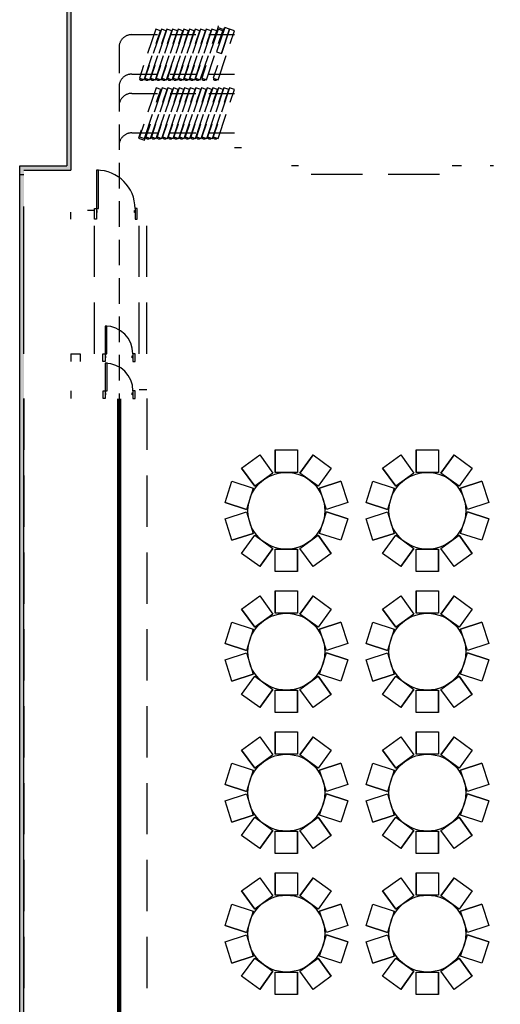
# Model space of a CAD drawing. Units: inches. Extents: x 6888 to 15351, y -8185 to -3764.
# Drawn here: x 8639 to 9089, y -6423 to -5501 of the extents above; entities that cross this region are included whole.
import ezdxf

# ---------------------------------------------------------------- set-up
doc = ezdxf.new("R2010")
doc.units = ezdxf.units.IN
doc.header["$LTSCALE"] = 192
doc.header["$MEASUREMENT"] = 0
doc.linetypes.add('DASHED2', pattern=[0.375, 0.25, -0.125])
doc.linetypes.add('HIDDEN2', pattern=[0.1875, 0.125, -0.0625])
doc.layers.get('0').update_dxf_attribs({"linetype": 'CONTINUOUS'})
for name, color, linetype in [('A-DOOR', 150, 'CONTINUOUS'), ('A-DOOR-RCP0', 150, 'CONTINUOUS'), ('A-FLOR-EXJT', 50, 'CONTINUOUS'), ('A-FLOR-EXJT-SCR', 253, 'CONTINUOUS'), ('A-FLOR-OVHD', 203, 'DASHED2'), ('A-WALL', 40, 'CONTINUOUS'), ('A-Wall-PRTN', 203, 'HIDDEN2')]:
    doc.layers.add(name, color=color, linetype=linetype)

# ---------------------------------------------------------------- blocks, each defined once
blk = doc.blocks.new('A$C2DE37F65')
blk.add_lwpolyline([(2.125, 4.75), (2.125, -43.75), (-2.625, -43.75), (-2.625, 4.75)], close=True)
blk.add_arc((0, -43.75), 1.5, 180, 0)
blk = doc.blocks.new('A$C012C0B0C')
for points in [[(2.125, 4.75), (2.125, -43.75), (-2.625, -43.75), (-2.625, 4.75)], [(2.125, 4.75), (6.875, 4.75), (6.875, -19.25), (2.125, -19.25), (2.125, 4.75)]]:
    blk.add_lwpolyline(points, close=True)
blk.add_arc((0, -43.75), 1.5, 180, 0)
blk = doc.blocks.new('A$C798C0DEE')
blk.add_lwpolyline([(2.625, -1.75), (2.625, 6.25), (-3.125, 6.25), (-3.125, -1.75)])
blk.add_lwpolyline([(2.125, 4.75), (2.125, -43.75), (-2.625, -43.75), (-2.625, 4.75)], close=True)
blk.add_arc((0, -43.75), 1.5, 180, 0)
blk = doc.blocks.new('A$C2F487B73')
for p, q in [((-3.125, 45.25), (-3.125, 46.75)), ((2.625, 45.25), (2.625, 46.75))]:
    blk.add_line(p, q)
blk.add_blockref('A$C798C0DEE', (0, 39))
blk = doc.blocks.new('A$C5CAE5D9A')
blk.add_lwpolyline([(2.125, 4.75), (2.125, -43.75), (-2.625, -43.75), (-2.625, 4.75)], close=True)
blk.add_lwpolyline([(2.625, -37.25), (2.625, -45.25), (-3.125, -45.25), (-3.125, -37.25)])
blk = doc.blocks.new('*U390')
at = {"layer": 'A-DOOR', "color": 150, "linetype": 'Continuous', "lineweight": -3}
for points in [[(2, 10), (3.75, 10), (3.75, 46), (2, 46)], [(2, 0), (0, 0), (0, 10), (2, 10)], [(38, 0), (40, 0), (40, 10), (38, 10)], [(2, 6.25), (2.625, 6.25), (2.625, 8.25), (2, 8.25)], [(38, 6.25), (37.375, 6.25), (37.375, 8.25), (38, 8.25)]]:
    blk.add_lwpolyline(points, close=True, dxfattribs=at)
blk.add_arc((2, 10), 36, 0, 90, dxfattribs=at)

msp = doc.modelspace()

# ---------------------------------------------------------------- hatches: boundary and pattern name
at = {"layer": 'A-FLOR-EXJT-SCR'}
h = msp.add_hatch(color=256, dxfattribs=at)
edge = h.paths.add_edge_path()
edge.add_line((8904.86, -4451.74), (8901.86, -4451.74))
edge.add_line((8901.86, -4451.74), (8901.87, -5093.74))
edge.add_line((8901.87, -5093.74), (8682.88, -5093.74))
edge.add_line((8682.88, -5093.74), (8682.88, -5637.74))
edge.add_line((8682.88, -5637.74), (8638.88, -5637.74))
edge.add_line((8638.88, -5637.74), (8638.88, -7335.99))
edge.add_line((8638.88, -7335.99), (8715.88, -7335.99))
edge.add_line((8715.88, -7335.99), (8715.88, -7604.74))
edge.add_line((8715.88, -7604.74), (8682.88, -7604.74))
edge.add_line((8682.88, -7604.74), (8682.88, -8064.84))
edge.add_arc((8683.39, -8064.72), 0.527, 193.40113, 346.59887)
edge.add_arc((8684.39, -8064.75), 0.495, 190.29348, 349.70652)
edge.add_arc((8685.36, -8064.75), 0.496, 190.75087, 349.24913)
edge.add_arc((8686.36, -8064.72), 0.527, 193.40655, 346.59345)
edge.add_line((8686.88, -8064.84), (8686.88, -7609.49))
edge.add_line((8686.88, -7609.49), (8719.88, -7609.49))
edge.add_line((8719.88, -7609.49), (8719.88, -7331.99))
edge.add_line((8719.88, -7331.99), (8642.88, -7331.99))
edge.add_line((8642.88, -7331.99), (8642.88, -5641.74))
edge.add_line((8642.88, -5641.74), (8686.88, -5641.74))
edge.add_line((8686.88, -5641.74), (8687, -5097.74))
edge.add_line((8687, -5097.74), (9541.63, -5097.74))
edge.add_line((9541.63, -5097.74), (9541.63, -5093.74))
edge.add_line((9541.63, -5093.74), (8905.99, -5093.74))
edge.add_line((8905.99, -5093.74), (8905.86, -4458.74))
edge.add_line((8905.86, -4458.74), (8905.86, -4451.74))
edge.add_line((8905.86, -4451.74), (8904.86, -4451.74))

# ---------------------------------------------------------------- linework, layer by layer
for p, q in [((8846.58, -5920.8), (8863.57, -5908.46)), ((8863.57, -5908.46), (8875.92, -5925.45)), ((8863.57, -5908.46), (8875.92, -5925.45)), ((8878.08, -5903.74), (8878.08, -5924.74)), ((8878.08, -5903.74), (8899.08, -5903.74)), ((8878.08, -5924.74), (8878.08, -5903.74)), ((8899.08, -5903.74), (8899.08, -5924.74)), ((8899.08, -5903.74), (8899.08, -5924.74)), ((8913.59, -5908.46), (8901.25, -5925.45)), ((8901.25, -5925.45), (8913.59, -5908.46)), ((8913.59, -5908.46), (8930.58, -5920.8)), ((8978.58, -5920.8), (8995.57, -5908.46)), ((8995.57, -5908.46), (9007.92, -5925.45)), ((8995.57, -5908.46), (9007.92, -5925.45)), ((9010.08, -5903.74), (9010.08, -5924.74)), ((9010.08, -5903.74), (9031.08, -5903.74)), ((9010.08, -5924.74), (9010.08, -5903.74)), ((9031.08, -5903.74), (9031.08, -5924.74)), ((9031.08, -5903.74), (9031.08, -5924.74)), ((9045.59, -5908.46), (9033.25, -5925.45)), ((9033.25, -5925.45), (9045.59, -5908.46)), ((9045.59, -5908.46), (9062.58, -5920.8)), ((8846.58, -5920.8), (8858.93, -5937.79)), ((8858.93, -5937.79), (8846.58, -5920.8)), ((8875.92, -5925.45), (8858.93, -5937.79)), ((8899.08, -5924.74), (8878.08, -5924.74)), ((8918.24, -5937.79), (8901.25, -5925.45)), ((8930.58, -5920.8), (8918.24, -5937.79)), ((8930.58, -5920.8), (8918.24, -5937.79)), ((8978.58, -5920.8), (8990.93, -5937.79)), ((8990.93, -5937.79), (8978.58, -5920.8)), ((9007.92, -5925.45), (8990.93, -5937.79)), ((9031.08, -5924.74), (9010.08, -5924.74)), ((9050.24, -5937.79), (9033.25, -5925.45)), ((9062.58, -5920.8), (9050.24, -5937.79)), ((9062.58, -5920.8), (9050.24, -5937.79)), ((8831.13, -5953.12), (8837.62, -5933.14)), ((8837.62, -5933.14), (8857.59, -5939.63)), ((8837.62, -5933.14), (8857.59, -5939.63)), ((8939.55, -5933.14), (8919.58, -5939.63)), ((8919.58, -5939.63), (8939.55, -5933.14)), ((8939.55, -5933.14), (8946.04, -5953.12)), ((8963.13, -5953.12), (8969.62, -5933.14)), ((8969.62, -5933.14), (8989.59, -5939.63)), ((8969.62, -5933.14), (8989.59, -5939.63)), ((9071.55, -5933.14), (9051.58, -5939.63)), ((9051.58, -5939.63), (9071.55, -5933.14)), ((9071.55, -5933.14), (9078.04, -5953.12)), ((8857.59, -5939.63), (8851.1, -5959.61)), ((8926.06, -5959.61), (8919.58, -5939.63)), ((8989.59, -5939.63), (8983.1, -5959.61)), ((9058.06, -5959.61), (9051.58, -5939.63)), ((8831.13, -5953.12), (8851.1, -5959.61)), ((8851.1, -5959.61), (8831.13, -5953.12)), ((8946.04, -5953.12), (8926.06, -5959.61)), ((8946.04, -5953.12), (8926.06, -5959.61)), ((8963.13, -5953.12), (8983.1, -5959.61)), ((8983.1, -5959.61), (8963.13, -5953.12)), ((9078.04, -5953.12), (9058.06, -5959.61)), ((9078.04, -5953.12), (9058.06, -5959.61)), ((8831.13, -5968.37), (8851.1, -5961.88)), ((8831.13, -5968.37), (8851.1, -5961.88)), ((8851.1, -5961.88), (8857.59, -5981.86)), ((8919.58, -5981.86), (8926.06, -5961.88)), ((8946.04, -5968.37), (8926.06, -5961.88)), ((8926.06, -5961.88), (8946.04, -5968.37)), ((8963.13, -5968.37), (8983.1, -5961.88)), ((8963.13, -5968.37), (8983.1, -5961.88)), ((8983.1, -5961.88), (8989.59, -5981.86)), ((9051.58, -5981.86), (9058.06, -5961.88)), ((9078.04, -5968.37), (9058.06, -5961.88)), ((9058.06, -5961.88), (9078.04, -5968.37)), ((8837.62, -5988.34), (8831.13, -5968.37)), ((8946.04, -5968.37), (8939.55, -5988.34)), ((8969.62, -5988.34), (8963.13, -5968.37)), ((9078.04, -5968.37), (9071.55, -5988.34)), ((8837.62, -5988.34), (8857.59, -5981.86)), ((8857.59, -5981.86), (8837.62, -5988.34)), ((8846.58, -6000.69), (8858.93, -5983.7)), ((8846.58, -6000.69), (8858.93, -5983.7)), ((8858.93, -5983.7), (8875.92, -5996.04)), ((8901.25, -5996.04), (8918.24, -5983.7)), ((8930.58, -6000.69), (8918.24, -5983.7)), ((8918.24, -5983.7), (8930.58, -6000.69)), ((8939.55, -5988.34), (8919.58, -5981.86)), ((8939.55, -5988.34), (8919.58, -5981.86)), ((8969.62, -5988.34), (8989.59, -5981.86)), ((8989.59, -5981.86), (8969.62, -5988.34)), ((8978.58, -6000.69), (8990.93, -5983.7)), ((8978.58, -6000.69), (8990.93, -5983.7)), ((8990.93, -5983.7), (9007.92, -5996.04)), ((9033.25, -5996.04), (9050.24, -5983.7)), ((9062.58, -6000.69), (9050.24, -5983.7)), ((9050.24, -5983.7), (9062.58, -6000.69)), ((9071.55, -5988.34), (9051.58, -5981.86)), ((9071.55, -5988.34), (9051.58, -5981.86)), ((8863.57, -6013.03), (8846.58, -6000.69)), ((8863.57, -6013.03), (8875.92, -5996.04)), ((8875.92, -5996.04), (8863.57, -6013.03)), ((8878.08, -6017.74), (8878.08, -5996.74)), ((8878.08, -5996.74), (8899.08, -5996.74)), ((8878.08, -6017.74), (8878.08, -5996.74)), ((8899.08, -6017.74), (8899.08, -5996.74)), ((8899.08, -5996.74), (8899.08, -6017.74)), ((8913.59, -6013.03), (8901.25, -5996.04)), ((8913.59, -6013.03), (8901.25, -5996.04)), ((8930.58, -6000.69), (8913.59, -6013.03)), ((8995.57, -6013.03), (8978.58, -6000.69)), ((8995.57, -6013.03), (9007.92, -5996.04)), ((9007.92, -5996.04), (8995.57, -6013.03)), ((9010.08, -6017.74), (9010.08, -5996.74)), ((9010.08, -5996.74), (9031.08, -5996.74)), ((9010.08, -6017.74), (9010.08, -5996.74)), ((9031.08, -6017.74), (9031.08, -5996.74)), ((9031.08, -5996.74), (9031.08, -6017.74)), ((9045.59, -6013.03), (9033.25, -5996.04)), ((9045.59, -6013.03), (9033.25, -5996.04)), ((9062.58, -6000.69), (9045.59, -6013.03)), ((8899.08, -6017.74), (8878.08, -6017.74)), ((9031.08, -6017.74), (9010.08, -6017.74)), ((8878.08, -6035.74), (8878.08, -6056.74)), ((8878.08, -6035.74), (8899.08, -6035.74)), ((8878.08, -6056.74), (8878.08, -6035.74)), ((8899.08, -6035.74), (8899.08, -6056.74)), ((8899.08, -6035.74), (8899.08, -6056.74)), ((9010.08, -6035.74), (9010.08, -6056.74)), ((9010.08, -6035.74), (9031.08, -6035.74)), ((9010.08, -6056.74), (9010.08, -6035.74)), ((9031.08, -6035.74), (9031.08, -6056.74)), ((9031.08, -6035.74), (9031.08, -6056.74)), ((8846.58, -6052.8), (8863.57, -6040.46)), ((8863.57, -6040.46), (8875.92, -6057.45)), ((8863.57, -6040.46), (8875.92, -6057.45)), ((8913.59, -6040.46), (8901.25, -6057.45)), ((8901.25, -6057.45), (8913.59, -6040.46)), ((8913.59, -6040.46), (8930.58, -6052.8)), ((8978.58, -6052.8), (8995.57, -6040.46)), ((8995.57, -6040.46), (9007.92, -6057.45)), ((8995.57, -6040.46), (9007.92, -6057.45)), ((9045.59, -6040.46), (9033.25, -6057.45)), ((9033.25, -6057.45), (9045.59, -6040.46)), ((9045.59, -6040.46), (9062.58, -6052.8)), ((8846.58, -6052.8), (8858.93, -6069.79)), ((8858.93, -6069.79), (8846.58, -6052.8)), ((8875.92, -6057.45), (8858.93, -6069.79)), ((8899.08, -6056.74), (8878.08, -6056.74)), ((8918.24, -6069.79), (8901.25, -6057.45)), ((8930.58, -6052.8), (8918.24, -6069.79)), ((8930.58, -6052.8), (8918.24, -6069.79)), ((8978.58, -6052.8), (8990.93, -6069.79)), ((8990.93, -6069.79), (8978.58, -6052.8)), ((9007.92, -6057.45), (8990.93, -6069.79)), ((9031.08, -6056.74), (9010.08, -6056.74)), ((9050.24, -6069.79), (9033.25, -6057.45)), ((9062.58, -6052.8), (9050.24, -6069.79)), ((9062.58, -6052.8), (9050.24, -6069.79)), ((8831.13, -6085.12), (8837.62, -6065.14)), ((8837.62, -6065.14), (8857.59, -6071.63)), ((8837.62, -6065.14), (8857.59, -6071.63)), ((8939.55, -6065.14), (8919.58, -6071.63)), ((8919.58, -6071.63), (8939.55, -6065.14)), ((8939.55, -6065.14), (8946.04, -6085.12)), ((8963.13, -6085.12), (8969.62, -6065.14)), ((8969.62, -6065.14), (8989.59, -6071.63)), ((8969.62, -6065.14), (8989.59, -6071.63)), ((9071.55, -6065.14), (9051.58, -6071.63)), ((9051.58, -6071.63), (9071.55, -6065.14)), ((9071.55, -6065.14), (9078.04, -6085.12)), ((8857.59, -6071.63), (8851.1, -6091.61)), ((8926.06, -6091.61), (8919.58, -6071.63)), ((8989.59, -6071.63), (8983.1, -6091.61)), ((9058.06, -6091.61), (9051.58, -6071.63)), ((8831.13, -6085.12), (8851.1, -6091.61)), ((8851.1, -6091.61), (8831.13, -6085.12)), ((8946.04, -6085.12), (8926.06, -6091.61)), ((8946.04, -6085.12), (8926.06, -6091.61)), ((8963.13, -6085.12), (8983.1, -6091.61)), ((8983.1, -6091.61), (8963.13, -6085.12)), ((9078.04, -6085.12), (9058.06, -6091.61)), ((9078.04, -6085.12), (9058.06, -6091.61)), ((8831.13, -6100.37), (8851.1, -6093.88)), ((8831.13, -6100.37), (8851.1, -6093.88)), ((8851.1, -6093.88), (8857.59, -6113.86)), ((8919.58, -6113.86), (8926.06, -6093.88)), ((8946.04, -6100.37), (8926.06, -6093.88)), ((8926.06, -6093.88), (8946.04, -6100.37)), ((8963.13, -6100.37), (8983.1, -6093.88)), ((8963.13, -6100.37), (8983.1, -6093.88)), ((8983.1, -6093.88), (8989.59, -6113.86)), ((9051.58, -6113.86), (9058.06, -6093.88)), ((9078.04, -6100.37), (9058.06, -6093.88)), ((9058.06, -6093.88), (9078.04, -6100.37)), ((8837.62, -6120.34), (8831.13, -6100.37)), ((8946.04, -6100.37), (8939.55, -6120.34)), ((8969.62, -6120.34), (8963.13, -6100.37)), ((9078.04, -6100.37), (9071.55, -6120.34)), ((8837.62, -6120.34), (8857.59, -6113.86)), ((8857.59, -6113.86), (8837.62, -6120.34)), ((8846.58, -6132.69), (8858.93, -6115.7)), ((8846.58, -6132.69), (8858.93, -6115.7)), ((8858.93, -6115.7), (8875.92, -6128.04)), ((8901.25, -6128.04), (8918.24, -6115.7)), ((8930.58, -6132.69), (8918.24, -6115.7)), ((8918.24, -6115.7), (8930.58, -6132.69)), ((8939.55, -6120.34), (8919.58, -6113.86)), ((8939.55, -6120.34), (8919.58, -6113.86)), ((8969.62, -6120.34), (8989.59, -6113.86)), ((8989.59, -6113.86), (8969.62, -6120.34)), ((8978.58, -6132.69), (8990.93, -6115.7)), ((8978.58, -6132.69), (8990.93, -6115.7)), ((8990.93, -6115.7), (9007.92, -6128.04)), ((9033.25, -6128.04), (9050.24, -6115.7)), ((9062.58, -6132.69), (9050.24, -6115.7)), ((9050.24, -6115.7), (9062.58, -6132.69)), ((9071.55, -6120.34), (9051.58, -6113.86)), ((9071.55, -6120.34), (9051.58, -6113.86)), ((8863.57, -6145.03), (8875.92, -6128.04)), ((8875.92, -6128.04), (8863.57, -6145.03)), ((8878.08, -6149.74), (8878.08, -6128.74)), ((8878.08, -6128.74), (8899.08, -6128.74)), ((8878.08, -6149.74), (8878.08, -6128.74)), ((8899.08, -6149.74), (8899.08, -6128.74)), ((8899.08, -6128.74), (8899.08, -6149.74)), ((8913.59, -6145.03), (8901.25, -6128.04)), ((8913.59, -6145.03), (8901.25, -6128.04)), ((8995.57, -6145.03), (9007.92, -6128.04)), ((9007.92, -6128.04), (8995.57, -6145.03)), ((9010.08, -6149.74), (9010.08, -6128.74)), ((9010.08, -6128.74), (9031.08, -6128.74)), ((9010.08, -6149.74), (9010.08, -6128.74)), ((9031.08, -6149.74), (9031.08, -6128.74)), ((9031.08, -6128.74), (9031.08, -6149.74)), ((9045.59, -6145.03), (9033.25, -6128.04)), ((9045.59, -6145.03), (9033.25, -6128.04)), ((8863.57, -6145.03), (8846.58, -6132.69)), ((8930.58, -6132.69), (8913.59, -6145.03)), ((8995.57, -6145.03), (8978.58, -6132.69)), ((9062.58, -6132.69), (9045.59, -6145.03)), ((8899.08, -6149.74), (8878.08, -6149.74)), ((9031.08, -6149.74), (9010.08, -6149.74)), ((8878.08, -6167.74), (8878.08, -6188.74)), ((8878.08, -6167.74), (8899.08, -6167.74)), ((8878.08, -6188.74), (8878.08, -6167.74)), ((8899.08, -6167.74), (8899.08, -6188.74)), ((8899.08, -6167.74), (8899.08, -6188.74)), ((9010.08, -6167.74), (9010.08, -6188.74)), ((9010.08, -6167.74), (9031.08, -6167.74)), ((9010.08, -6188.74), (9010.08, -6167.74)), ((9031.08, -6167.74), (9031.08, -6188.74)), ((9031.08, -6167.74), (9031.08, -6188.74)), ((8846.58, -6184.8), (8863.57, -6172.46)), ((8863.57, -6172.46), (8875.92, -6189.45)), ((8863.57, -6172.46), (8875.92, -6189.45)), ((8913.59, -6172.46), (8901.25, -6189.45)), ((8901.25, -6189.45), (8913.59, -6172.46)), ((8913.59, -6172.46), (8930.58, -6184.8)), ((8978.58, -6184.8), (8995.57, -6172.46)), ((8995.57, -6172.46), (9007.92, -6189.45)), ((8995.57, -6172.46), (9007.92, -6189.45)), ((9045.59, -6172.46), (9033.25, -6189.45)), ((9033.25, -6189.45), (9045.59, -6172.46)), ((9045.59, -6172.46), (9062.58, -6184.8)), ((8846.58, -6184.8), (8858.93, -6201.79)), ((8858.93, -6201.79), (8846.58, -6184.8)), ((8930.58, -6184.8), (8918.24, -6201.79)), ((8930.58, -6184.8), (8918.24, -6201.79)), ((8978.58, -6184.8), (8990.93, -6201.79)), ((8990.93, -6201.79), (8978.58, -6184.8)), ((9062.58, -6184.8), (9050.24, -6201.79)), ((9062.58, -6184.8), (9050.24, -6201.79)), ((8875.92, -6189.45), (8858.93, -6201.79)), ((8899.08, -6188.74), (8878.08, -6188.74)), ((8918.24, -6201.79), (8901.25, -6189.45)), ((9007.92, -6189.45), (8990.93, -6201.79)), ((9031.08, -6188.74), (9010.08, -6188.74)), ((9050.24, -6201.79), (9033.25, -6189.45)), ((8831.13, -6217.12), (8837.62, -6197.14)), ((8837.62, -6197.14), (8857.59, -6203.63)), ((8837.62, -6197.14), (8857.59, -6203.63)), ((8857.59, -6203.63), (8851.1, -6223.61)), ((8939.55, -6197.14), (8919.58, -6203.63)), ((8919.58, -6203.63), (8939.55, -6197.14)), ((8926.06, -6223.61), (8919.58, -6203.63)), ((8939.55, -6197.14), (8946.04, -6217.12)), ((8963.13, -6217.12), (8969.62, -6197.14)), ((8969.62, -6197.14), (8989.59, -6203.63)), ((8969.62, -6197.14), (8989.59, -6203.63)), ((8989.59, -6203.63), (8983.1, -6223.61)), ((9071.55, -6197.14), (9051.58, -6203.63)), ((9051.58, -6203.63), (9071.55, -6197.14)), ((9058.06, -6223.61), (9051.58, -6203.63)), ((9071.55, -6197.14), (9078.04, -6217.12)), ((8831.13, -6217.12), (8851.1, -6223.61)), ((8851.1, -6223.61), (8831.13, -6217.12)), ((8946.04, -6217.12), (8926.06, -6223.61)), ((8946.04, -6217.12), (8926.06, -6223.61)), ((8963.13, -6217.12), (8983.1, -6223.61)), ((8983.1, -6223.61), (8963.13, -6217.12)), ((9078.04, -6217.12), (9058.06, -6223.61)), ((9078.04, -6217.12), (9058.06, -6223.61)), ((8831.13, -6232.37), (8851.1, -6225.88)), ((8831.13, -6232.37), (8851.1, -6225.88)), ((8837.62, -6252.34), (8831.13, -6232.37)), ((8851.1, -6225.88), (8857.59, -6245.86)), ((8919.58, -6245.86), (8926.06, -6225.88)), ((8946.04, -6232.37), (8926.06, -6225.88)), ((8926.06, -6225.88), (8946.04, -6232.37)), ((8946.04, -6232.37), (8939.55, -6252.34)), ((8963.13, -6232.37), (8983.1, -6225.88)), ((8963.13, -6232.37), (8983.1, -6225.88)), ((8969.62, -6252.34), (8963.13, -6232.37)), ((8983.1, -6225.88), (8989.59, -6245.86)), ((9051.58, -6245.86), (9058.06, -6225.88)), ((9078.04, -6232.37), (9058.06, -6225.88)), ((9058.06, -6225.88), (9078.04, -6232.37)), ((9078.04, -6232.37), (9071.55, -6252.34)), ((8837.62, -6252.34), (8857.59, -6245.86)), ((8857.59, -6245.86), (8837.62, -6252.34)), ((8846.58, -6264.69), (8858.93, -6247.7)), ((8846.58, -6264.69), (8858.93, -6247.7)), ((8858.93, -6247.7), (8875.92, -6260.04)), ((8901.25, -6260.04), (8918.24, -6247.7)), ((8930.58, -6264.69), (8918.24, -6247.7)), ((8918.24, -6247.7), (8930.58, -6264.69)), ((8939.55, -6252.34), (8919.58, -6245.86)), ((8939.55, -6252.34), (8919.58, -6245.86)), ((8969.62, -6252.34), (8989.59, -6245.86)), ((8989.59, -6245.86), (8969.62, -6252.34)), ((8978.58, -6264.69), (8990.93, -6247.7)), ((8978.58, -6264.69), (8990.93, -6247.7)), ((8990.93, -6247.7), (9007.92, -6260.04)), ((9033.25, -6260.04), (9050.24, -6247.7)), ((9062.58, -6264.69), (9050.24, -6247.7)), ((9050.24, -6247.7), (9062.58, -6264.69)), ((9071.55, -6252.34), (9051.58, -6245.86)), ((9071.55, -6252.34), (9051.58, -6245.86)), ((8863.57, -6277.03), (8875.92, -6260.04)), ((8875.92, -6260.04), (8863.57, -6277.03)), ((8878.08, -6281.74), (8878.08, -6260.74)), ((8878.08, -6260.74), (8899.08, -6260.74)), ((8878.08, -6281.74), (8878.08, -6260.74)), ((8899.08, -6281.74), (8899.08, -6260.74)), ((8899.08, -6260.74), (8899.08, -6281.74)), ((8913.59, -6277.03), (8901.25, -6260.04)), ((8913.59, -6277.03), (8901.25, -6260.04)), ((8995.57, -6277.03), (9007.92, -6260.04)), ((9007.92, -6260.04), (8995.57, -6277.03)), ((9010.08, -6281.74), (9010.08, -6260.74)), ((9010.08, -6260.74), (9031.08, -6260.74)), ((9010.08, -6281.74), (9010.08, -6260.74)), ((9031.08, -6281.74), (9031.08, -6260.74)), ((9031.08, -6260.74), (9031.08, -6281.74)), ((9045.59, -6277.03), (9033.25, -6260.04)), ((9045.59, -6277.03), (9033.25, -6260.04)), ((8863.57, -6277.03), (8846.58, -6264.69)), ((8930.58, -6264.69), (8913.59, -6277.03)), ((8995.57, -6277.03), (8978.58, -6264.69)), ((9062.58, -6264.69), (9045.59, -6277.03)), ((8899.08, -6281.74), (8878.08, -6281.74)), ((9031.08, -6281.74), (9010.08, -6281.74)), ((8846.58, -6316.8), (8863.57, -6304.46)), ((8863.57, -6304.46), (8875.92, -6321.45)), ((8863.57, -6304.46), (8875.92, -6321.45)), ((8878.08, -6299.74), (8878.08, -6320.74)), ((8878.08, -6299.74), (8899.08, -6299.74)), ((8878.08, -6320.74), (8878.08, -6299.74)), ((8899.08, -6299.74), (8899.08, -6320.74)), ((8899.08, -6299.74), (8899.08, -6320.74)), ((8913.59, -6304.46), (8901.25, -6321.45)), ((8901.25, -6321.45), (8913.59, -6304.46)), ((8913.59, -6304.46), (8930.58, -6316.8)), ((8978.58, -6316.8), (8995.57, -6304.46)), ((8995.57, -6304.46), (9007.92, -6321.45)), ((8995.57, -6304.46), (9007.92, -6321.45)), ((9010.08, -6299.74), (9010.08, -6320.74)), ((9010.08, -6299.74), (9031.08, -6299.74)), ((9010.08, -6320.74), (9010.08, -6299.74)), ((9031.08, -6299.74), (9031.08, -6320.74)), ((9031.08, -6299.74), (9031.08, -6320.74)), ((9045.59, -6304.46), (9033.25, -6321.45)), ((9033.25, -6321.45), (9045.59, -6304.46)), ((9045.59, -6304.46), (9062.58, -6316.8)), ((8846.58, -6316.8), (8858.93, -6333.79)), ((8858.93, -6333.79), (8846.58, -6316.8)), ((8875.92, -6321.45), (8858.93, -6333.79)), ((8899.08, -6320.74), (8878.08, -6320.74)), ((8918.24, -6333.79), (8901.25, -6321.45)), ((8930.58, -6316.8), (8918.24, -6333.79)), ((8930.58, -6316.8), (8918.24, -6333.79)), ((8978.58, -6316.8), (8990.93, -6333.79)), ((8990.93, -6333.79), (8978.58, -6316.8)), ((9007.92, -6321.45), (8990.93, -6333.79)), ((9031.08, -6320.74), (9010.08, -6320.74)), ((9050.24, -6333.79), (9033.25, -6321.45)), ((9062.58, -6316.8), (9050.24, -6333.79)), ((9062.58, -6316.8), (9050.24, -6333.79)), ((8831.13, -6349.12), (8837.62, -6329.14)), ((8837.62, -6329.14), (8857.59, -6335.63)), ((8837.62, -6329.14), (8857.59, -6335.63)), ((8939.55, -6329.14), (8919.58, -6335.63)), ((8919.58, -6335.63), (8939.55, -6329.14)), ((8939.55, -6329.14), (8946.04, -6349.12)), ((8963.13, -6349.12), (8969.62, -6329.14)), ((8969.62, -6329.14), (8989.59, -6335.63)), ((8969.62, -6329.14), (8989.59, -6335.63)), ((9071.55, -6329.14), (9051.58, -6335.63)), ((9051.58, -6335.63), (9071.55, -6329.14)), ((9071.55, -6329.14), (9078.04, -6349.12)), ((8857.59, -6335.63), (8851.1, -6355.61)), ((8926.06, -6355.61), (8919.58, -6335.63)), ((8989.59, -6335.63), (8983.1, -6355.61)), ((9058.06, -6355.61), (9051.58, -6335.63)), ((8831.13, -6349.12), (8851.1, -6355.61)), ((8851.1, -6355.61), (8831.13, -6349.12)), ((8946.04, -6349.12), (8926.06, -6355.61)), ((8946.04, -6349.12), (8926.06, -6355.61)), ((8963.13, -6349.12), (8983.1, -6355.61)), ((8983.1, -6355.61), (8963.13, -6349.12)), ((9078.04, -6349.12), (9058.06, -6355.61)), ((9078.04, -6349.12), (9058.06, -6355.61)), ((8831.13, -6364.37), (8851.1, -6357.88)), ((8831.13, -6364.37), (8851.1, -6357.88)), ((8851.1, -6357.88), (8857.59, -6377.86)), ((8919.58, -6377.86), (8926.06, -6357.88)), ((8946.04, -6364.37), (8926.06, -6357.88)), ((8926.06, -6357.88), (8946.04, -6364.37)), ((8963.13, -6364.37), (8983.1, -6357.88)), ((8963.13, -6364.37), (8983.1, -6357.88)), ((8983.1, -6357.88), (8989.59, -6377.86)), ((9051.58, -6377.86), (9058.06, -6357.88)), ((9078.04, -6364.37), (9058.06, -6357.88)), ((9058.06, -6357.88), (9078.04, -6364.37)), ((8837.62, -6384.34), (8831.13, -6364.37)), ((8946.04, -6364.37), (8939.55, -6384.34)), ((8969.62, -6384.34), (8963.13, -6364.37)), ((9078.04, -6364.37), (9071.55, -6384.34)), ((8837.62, -6384.34), (8857.59, -6377.86)), ((8857.59, -6377.86), (8837.62, -6384.34)), ((8846.58, -6396.69), (8858.93, -6379.7)), ((8846.58, -6396.69), (8858.93, -6379.7)), ((8858.93, -6379.7), (8875.92, -6392.04)), ((8901.25, -6392.04), (8918.24, -6379.7)), ((8930.58, -6396.69), (8918.24, -6379.7)), ((8918.24, -6379.7), (8930.58, -6396.69)), ((8939.55, -6384.34), (8919.58, -6377.86)), ((8939.55, -6384.34), (8919.58, -6377.86)), ((8969.62, -6384.34), (8989.59, -6377.86)), ((8989.59, -6377.86), (8969.62, -6384.34)), ((8978.58, -6396.69), (8990.93, -6379.7)), ((8978.58, -6396.69), (8990.93, -6379.7)), ((8990.93, -6379.7), (9007.92, -6392.04)), ((9033.25, -6392.04), (9050.24, -6379.7)), ((9062.58, -6396.69), (9050.24, -6379.7)), ((9050.24, -6379.7), (9062.58, -6396.69)), ((9071.55, -6384.34), (9051.58, -6377.86)), ((9071.55, -6384.34), (9051.58, -6377.86)), ((8863.57, -6409.03), (8846.58, -6396.69)), ((8863.57, -6409.03), (8875.92, -6392.04)), ((8875.92, -6392.04), (8863.57, -6409.03)), ((8878.08, -6413.74), (8878.08, -6392.74)), ((8878.08, -6392.74), (8899.08, -6392.74)), ((8878.08, -6413.74), (8878.08, -6392.74)), ((8899.08, -6413.74), (8899.08, -6392.74)), ((8899.08, -6392.74), (8899.08, -6413.74)), ((8913.59, -6409.03), (8901.25, -6392.04)), ((8913.59, -6409.03), (8901.25, -6392.04)), ((8930.58, -6396.69), (8913.59, -6409.03)), ((8995.57, -6409.03), (8978.58, -6396.69)), ((8995.57, -6409.03), (9007.92, -6392.04)), ((9007.92, -6392.04), (8995.57, -6409.03)), ((9010.08, -6413.74), (9010.08, -6392.74)), ((9010.08, -6392.74), (9031.08, -6392.74)), ((9010.08, -6413.74), (9010.08, -6392.74)), ((9031.08, -6413.74), (9031.08, -6392.74)), ((9031.08, -6392.74), (9031.08, -6413.74)), ((9045.59, -6409.03), (9033.25, -6392.04)), ((9045.59, -6409.03), (9033.25, -6392.04)), ((9062.58, -6396.69), (9045.59, -6409.03)), ((8899.08, -6413.74), (8878.08, -6413.74)), ((9031.08, -6413.74), (9010.08, -6413.74))]:
    msp.add_line(p, q)
for centre in [(8888.58, -5960.74), (9020.58, -5960.74), (8888.58, -6092.74), (9020.58, -6092.74), (8888.58, -6224.74), (9020.58, -6224.74), (8888.58, -6356.74), (9020.58, -6356.74)]:
    msp.add_circle(centre, 36)
at = {"layer": 'A-DOOR', "color": 150, "linetype": 'Continuous', "lineweight": -3}
for points in [[(8718.83, -5820.99), (8716.83, -5820.99), (8716.83, -5813.74), (8718.83, -5813.74)], [(8718.83, -5817.49), (8719.46, -5817.49), (8719.46, -5815.49), (8718.83, -5815.49)], [(8744.83, -5817.49), (8744.21, -5817.49), (8744.21, -5815.49), (8744.83, -5815.49)], [(8744.83, -5820.99), (8746.83, -5820.99), (8746.83, -5813.74), (8744.83, -5813.74)], [(8718.88, -5855.74), (8716.88, -5855.74), (8716.88, -5848.49), (8718.88, -5848.49)], [(8718.88, -5852.24), (8719.5, -5852.24), (8719.5, -5850.24), (8718.88, -5850.24)], [(8744.88, -5852.24), (8744.25, -5852.24), (8744.25, -5850.24), (8744.88, -5850.24)], [(8744.88, -5855.74), (8746.88, -5855.74), (8746.88, -5848.49), (8744.88, -5848.49)]]:
    msp.add_lwpolyline(points, close=True, dxfattribs=at)
at = {"layer": 'A-DOOR-RCP0', "color": 150, "linetype": 'Continuous', "lineweight": -3}
for points in [[(8718.83, -5813.74), (8720.58, -5813.74), (8720.58, -5787.74), (8718.83, -5787.74)], [(8718.88, -5848.49), (8720.63, -5848.49), (8720.63, -5822.49), (8718.88, -5822.49)]]:
    msp.add_lwpolyline(points, close=True, dxfattribs=at)
for centre in [(8718.83, -5813.74), (8718.88, -5848.49)]:
    msp.add_arc(centre, 26, 0, 90, dxfattribs=at)
at = {"layer": 'A-FLOR-EXJT'}
for p, q in [((8682.88, -5481.37), (8682.88, -5637.74)), ((8686.88, -5481.99), (8686.88, -5641.74)), ((8638.88, -7335.99), (8638.88, -5637.74)), ((8638.88, -5637.74), (8682.88, -5637.74)), ((8642.88, -5641.74), (8686.88, -5641.74)), ((8638.88, -5645.74), (8642.88, -5645.74)), ((8642.88, -5813.74), (8642.88, -5675.74)), ((8642.88, -7042.37), (8642.88, -5855.74))]:
    msp.add_line(p, q, dxfattribs=at)
at = {"layer": 'A-FLOR-OVHD'}
for p, q in [((9031.88, -5645.74), (8911.88, -5645.74)), ((8642.88, -5813.74), (8642.88, -5687.74)), ((8708.88, -5813.74), (8708.89, -5687.74)), ((8750.63, -5813.74), (8750.63, -5687.74)), ((8757.88, -5813.74), (8757.88, -5687.74)), ((8642.88, -5855.74), (8642.88, -7042.37)), ((8757.88, -5855.74), (8757.88, -7042.37))]:
    msp.add_line(p, q, dxfattribs=at)
at = {"layer": 'A-WALL'}
for p, q in [((8846.5, -5620.93), (8839.88, -5620.93)), ((8893.25, -5637.24), (8899.88, -5637.24)), ((9043.88, -5637.24), (9052.38, -5637.24)), ((9079.4, -5637.24), (9082.53, -5637.24)), ((8702.26, -5679.24), (8708.88, -5679.24)), ((8686.88, -5687.74), (8686.88, -5681.12)), ((8686.88, -5813.74), (8686.88, -5820.99)), ((8686.88, -5813.74), (8695.38, -5813.74)), ((8695.38, -5813.74), (8695.38, -5820.99)), ((8686.88, -5848.49), (8686.88, -5855.74)), ((8750.63, -5847.24), (8757.88, -5847.24))]:
    msp.add_line(p, q, dxfattribs=at)
at = {"layer": 'A-Wall-PRTN'}
for p, q in [((8743.88, -5514.84), (8839.88, -5514.84)), ((8731.88, -5526.84), (8731.88, -5855.68)), ((8743.88, -5551.84), (8839.88, -5551.84)), ((8743.88, -5569.83), (8839.88, -5569.83)), ((8743.88, -5606.83), (8839.88, -5606.83))]:
    msp.add_line(p, q, dxfattribs=at)
at = {"layer": 'A-Wall-PRTN', "const_width": 4}
msp.add_lwpolyline([(8731.88, -5855.68), (8731.88, -7042.37)], dxfattribs=at)
at = {"layer": 'A-Wall-PRTN'}
for centre, radius, start, end in [((8743.88, -5526.84), 12, 90, 180), ((8743.67, -5563.63), 11.79, 88.97336, 179.82046), ((8743.88, -5581.83), 12, 90, 180), ((8743.88, -5618.83), 12, 90, 180)]:
    msp.add_arc(centre, radius, start, end, dxfattribs=at)

# ---------------------------------------------------------------- block references
at = {"layer": 'A-DOOR', "color": 150, "linetype": 'Continuous', "lineweight": -3}
msp.add_blockref('*U390', (8708.89, -5687.74), dxfattribs=at)
at = {"layer": 'A-Wall-PRTN', "xscale": -1}
for name, p, rotation in [('A$C2DE37F65', (8766.74, -5514.84), 341.5713000000565), ('A$C2DE37F65', (8772, -5514.84), 341.5713000000565), ('A$C2DE37F65', (8777.26, -5514.84), 341.5713000000565), ('A$C2DE37F65', (8782.51, -5514.84), 341.5713000000565), ('A$C2DE37F65', (8787.77, -5514.84), 341.5713000000565), ('A$C2DE37F65', (8793.03, -5514.84), 341.5713000000565), ('A$C2DE37F65', (8798.28, -5514.84), 341.5713000000565), ('A$C2DE37F65', (8803.54, -5514.84), 341.5713000000565), ('A$C2DE37F65', (8808.8, -5514.84), 341.5713000000565), ('A$C2DE37F65', (8814.05, -5514.84), 341.5713000000565), ('A$C2DE37F65', (8819.31, -5514.84), 341.5713000000565), ('A$C2F487B73', (8812.77, -5551.84), 341.5713000000565), ('A$C012C0B0C', (8835.89, -5514.84), 341.5712906965644), ('A$C5CAE5D9A', (8767.02, -5569.83), 341.5713000000565), ('A$C2DE37F65', (8772.8, -5569.83), 341.5713000000565), ('A$C2DE37F65', (8778.06, -5569.83), 341.5713000000565), ('A$C2DE37F65', (8783.32, -5569.83), 341.5713000000565), ('A$C2DE37F65', (8788.57, -5569.83), 341.5713000000565), ('A$C2DE37F65', (8793.83, -5569.83), 341.5713000000565), ('A$C2DE37F65', (8799.09, -5569.83), 341.5713000000565), ('A$C2DE37F65', (8804.34, -5569.83), 341.5713000000565), ('A$C2DE37F65', (8809.6, -5569.83), 341.5713000000565), ('A$C2DE37F65', (8814.86, -5569.83), 341.5713000000565), ('A$C2DE37F65', (8820.11, -5569.83), 341.5713000000565), ('A$C2DE37F65', (8825.37, -5569.83), 341.5713000000565), ('A$C2DE37F65', (8830.63, -5569.83), 341.5713000000565), ('A$C2DE37F65', (8835.89, -5569.83), 341.5713000000565)]:
    msp.add_blockref(name, p, dxfattribs=dict(at, rotation=rotation))

doc.saveas('drawing.dxf')
